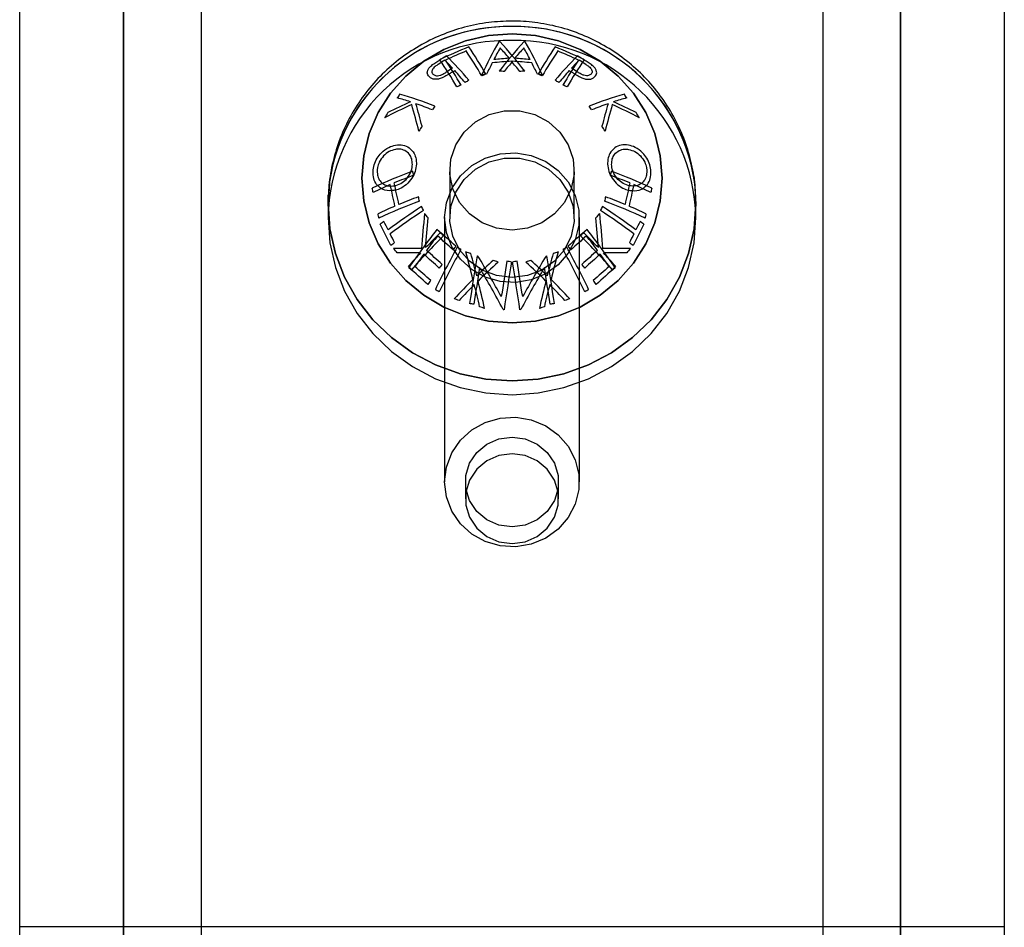
# Model space of a CAD drawing. Units: millimetres. Extents: x 2.8 to 13.9, y 0 to 16.3.
# Drawn here: x 9.7 to 9.8, y 13.9 to 14 of the extents above; entities that cross this region are included whole.
import ezdxf

# ---------------------------------------------------------------- set-up
doc = ezdxf.new("R2010")
doc.units = ezdxf.units.MM

# ---------------------------------------------------------------- blocks, each defined once
blk = doc.blocks.new('OPSHA_K286')
for p, q in [((34.26041229819432, 17.06390933803757), (34.26041229819432, 19.27621537835628)), ((34.33541229372397, 19.27621537835628), (34.33541229372397, 17.06390933803757)), ((34.26041229819432, 19.25070113332302), (34.26041229819432, 17.06390933803757)), ((34.33541229372397, 17.06390933803757), (34.33541229372397, 19.25070113332302)), ((34.2504122928299, 17.0410807590886), (34.2504122928299, 19.24901956708461)), ((34.26041229819432, 19.24960720927745), (34.26041229819432, 17.06390933803757)), ((34.33541229372397, 17.06390933803757), (34.33541229372397, 19.24960720927745)), ((34.34541229908839, 19.24692148358852), (34.34541229908839, 17.0410807590886)), ((34.26791229849234, 19.24010527522594), (34.26791229849234, 18.90296429784328)), ((34.32791230087653, 19.24010527522594), (34.32791230087653, 18.90296429784328)), ((34.29191230242625, 19.20853662879497), (34.29191230242625, 19.20397097260982)), ((34.30391229694262, 19.20397097260982), (34.30391229694262, 19.20853662879497)), ((34.3156615049161, 19.20547563226253), (34.3156398088254, 19.20617407949001)), ((34.28016228979006, 19.20531374604732), (34.28016228979006, 19.20397097260982)), ((34.31566229467764, 19.20397097260982), (34.31566229467764, 19.20531374604732)), ((34.29141229396239, 19.20397097260982), (34.29141229396239, 19.17845660836727)), ((34.30441229050532, 19.17845660836727), (34.30441229050532, 19.20397097260982)), ((34.2934122980155, 19.17845660836727), (34.2934122980155, 19.17684525640041)), ((34.30241230135336, 19.17684525640041), (34.30241230135336, 19.17845660836727)), ((34.34541229908839, 19.1355227866891), (34.2504122928299, 19.1355227866891))]:
    blk.add_line(p, q)
at = {"flags": 128}
for points in [[(34.29791229968443, 19.22172260673076), (34.29564601188078, 19.22155076653987), (34.29343552892581, 19.22103959710628), (34.29133528476134, 19.22020161540538), (34.28939697151556, 19.21905744464427), (34.28766834741011, 19.21763527781993), (34.28619197016135, 19.21597016246349), (34.28500416880026, 19.21410310657054), (34.28413422410861, 19.21208000571758), (34.28360353415385, 19.20995074899227), (34.28342516725436, 19.20776772887737), (34.28360353415385, 19.20558470876247), (34.28413422410861, 19.20345539243251), (34.28500416880026, 19.20143229157955), (34.28619197016135, 19.1995652356866), (34.28766834741011, 19.19790012033016), (34.28939697151556, 19.19647795350582), (34.29133528476134, 19.195333901954), (34.29343552892581, 19.19449586064846), (34.29564601188078, 19.19398469121486), (34.29791229968443, 19.19381291062862), (34.30017858748808, 19.19398469121486), (34.30238907044306, 19.19449586064846), (34.30448931460753, 19.195333901954), (34.30642761295214, 19.19647795350582), (34.3081562370576, 19.19790012033016), (34.30963262920752, 19.1995652356866), (34.31082041566744, 19.20143229157955), (34.31169037526026, 19.20345539243251), (34.31222106521502, 19.20558470876247), (34.31239941721335, 19.20776772887737), (34.31222106521502, 19.20995074899227), (34.31169037526026, 19.21208000571758), (34.31082041566744, 19.21410310657054), (34.30963262920752, 19.21597016246349), (34.3081562370576, 19.21763527781993), (34.30642761295214, 19.21905744464427), (34.30448931460753, 19.22020161540538), (34.30238907044306, 19.22103959710628), (34.30017858748808, 19.22155076653987), (34.29791229968443, 19.22172260673076)], [(34.29791229968443, 19.22172260673076), (34.30017858748808, 19.22155076653987), (34.30238907044306, 19.22103959710628), (34.30448931460753, 19.22020161540538), (34.30642761295214, 19.21905744464427), (34.3081562370576, 19.21763527781993), (34.30963262920752, 19.21597016246349), (34.31082041566744, 19.21410310657054), (34.31169037526026, 19.21208000571758), (34.31222106521502, 19.20995074899227), (34.31239941721335, 19.20776772887737), (34.31222106521502, 19.20558470876247), (34.31169037526026, 19.20345539243251), (34.31082041566744, 19.20143229157955), (34.30963262920752, 19.1995652356866), (34.3081562370576, 19.19790012033016), (34.30642761295214, 19.19647795350582), (34.30448931460753, 19.195333901954), (34.30238907044306, 19.19449586064846), (34.30017858748808, 19.19398469121486), (34.29791229968443, 19.19381291062862), (34.29564601188078, 19.19398469121486), (34.29343552892581, 19.19449586064846), (34.29133528476134, 19.195333901954), (34.28939697151556, 19.19647795350582), (34.28766834741011, 19.19790012033016), (34.28619197016135, 19.1995652356866), (34.28500416880026, 19.20143229157955), (34.28413422410861, 19.20345539243251), (34.28360353415385, 19.20558470876247), (34.28342516725436, 19.20776772887737), (34.28360353415385, 19.20995074899227), (34.28413422410861, 19.21208000571758), (34.28500416880026, 19.21410310657054), (34.28619197016135, 19.21597016246349), (34.28766834741011, 19.21763527781993), (34.28939697151556, 19.21905744464427), (34.29133528476134, 19.22020161540538), (34.29343552892581, 19.22103959710628), (34.29564601188078, 19.22155076653987), (34.29791229968443, 19.22172260673076)], [(34.29664060478583, 19.22095370681316), (34.29665382211581, 19.22095489890605), (34.29666705434695, 19.22095609099895), (34.29668027167693, 19.2209572234872), (34.29669348900691, 19.2209584155801), (34.29670670633688, 19.22095954806835), (34.29671993856802, 19.2209606805566), (34.296733155898, 19.22096187264949), (34.29674637322798, 19.22096300513774)], [(34.29918397968188, 19.22095370681316), (34.2991707623519, 19.22095489890605), (34.29915754502192, 19.22095609099895), (34.29914432769194, 19.2209572234872), (34.2991310954608, 19.2209584155801), (34.29911787813082, 19.22095954806835), (34.29910466080084, 19.2209606805566), (34.29909144347086, 19.22096187264949), (34.29907821123972, 19.22096300513774)], [(34.29791229968443, 19.20275706441432), (34.29642015700713, 19.20293862016231), (34.29502177243605, 19.20347196252376), (34.29380501811877, 19.20432347447902), (34.29284632211104, 19.20543975026638), (34.29220595960989, 19.20675069482357), (34.29192413394824, 19.20817375571758), (34.29201857750788, 19.20961958558589), (34.29248332982436, 19.21099746615917), (34.29328921442404, 19.21222067267925), (34.29438558226004, 19.21321237475902), (34.29570354526415, 19.21391034514934), (34.29716029768363, 19.21427059562236), (34.29866430168524, 19.21427059562236), (34.30012103920355, 19.21391034514934), (34.30143900220767, 19.21321237475902), (34.30253537004366, 19.21222067267925), (34.30334125464335, 19.21099746615917), (34.30380602186099, 19.20961958558589), (34.30390045051947, 19.20817375571758), (34.30361863975897, 19.20675069482357), (34.30297826235667, 19.20543975026638), (34.3020195812501, 19.20432347447902), (34.30080281203166, 19.20347196252376), (34.29940444236174, 19.20293862016231), (34.29791229968443, 19.20275706441432)], [(34.29141229396239, 19.20397097260982), (34.29158750181571, 19.20541483552486), (34.29210367803946, 19.20678097398311), (34.2929330021657, 19.2079955378297), (34.29403077071085, 19.20899314076931), (34.29533778136149, 19.20972001941234), (34.29678358142748, 19.21013695390254), (34.29829023783579, 19.21022153289348), (34.29977652435675, 19.20996904761821), (34.30116230254546, 19.20939326674968), (34.30237287288085, 19.20852512509853), (34.30334296827689, 19.20741147191555), (34.30402030055895, 19.20611232907802), (34.30436834698096, 19.20469779164821), (34.30436834698096, 19.20324403436214), (34.30402030055895, 19.20182949693233), (34.30334296827689, 19.20053035409481), (34.30237287288085, 19.19941670091182), (34.30116230254546, 19.19854861886531), (34.29977652435675, 19.19797271878749), (34.29829023783579, 19.19772035272151), (34.29678358142748, 19.19780487210781), (34.29533778136149, 19.19822174699337), (34.29403077071085, 19.19894868524105), (34.2929330021657, 19.1999463477853), (34.29210367803946, 19.20116085202724), (34.29158750181571, 19.20252699048549), (34.29141229396239, 19.20397097260982)], [(34.29791229968443, 19.19819134862453), (34.29642015700713, 19.19837290437252), (34.29502177243605, 19.19890624673397), (34.29380501811877, 19.19975775868923), (34.29284632211104, 19.20087403447658), (34.29220595960989, 19.20218497903377), (34.29192413394824, 19.20360798032314), (34.29201857750788, 19.2050538697961), (34.29248332982436, 19.20643169076473), (34.29328921442404, 19.20765489728481), (34.29438558226004, 19.20864665896923), (34.29570354526415, 19.20934462935955), (34.29716029768363, 19.20970487983257), (34.29866430168524, 19.20970487983257), (34.30012103920355, 19.20934462935955), (34.30143900220767, 19.20864665896923), (34.30253537004366, 19.20765489728481), (34.30334125464335, 19.20643169076473), (34.30380602186099, 19.2050538697961), (34.30390045051947, 19.20360798032314), (34.30361863975897, 19.20218497903377), (34.30297826235667, 19.20087403447658), (34.3020195812501, 19.19975775868923), (34.30080281203166, 19.19890624673397), (34.29940444236174, 19.19837290437252), (34.29791229968443, 19.19819134862453)], [(34.31544868653193, 19.20795834453136), (34.31548163299933, 19.20774704606563), (34.31566229467764, 19.20531374604732), (34.31548163299933, 19.20288044602901), (34.31494329874888, 19.20049673707515), (34.31405825918093, 19.19821101815731), (34.31284454470053, 19.19607001931697), (34.31132684653178, 19.19411701352626), (34.30953606968298, 19.19239205510646), (34.30750867729559, 19.1909301915887), (34.30528591578379, 19.18976098687679), (34.30291305487528, 19.18890852124721), (34.3004383892335, 19.18838996083766), (34.29791229968443, 19.18821591527492), (34.29538621013537, 19.18838996083766), (34.29291154449358, 19.18890852124721), (34.29053868358508, 19.18976098687679), (34.28831592207327, 19.1909301915887), (34.28628851478472, 19.19239205510646), (34.28449773793593, 19.19411701352626), (34.28298003976717, 19.19607001931697), (34.28176632528677, 19.19821101815731), (34.28088130061999, 19.20049673707515), (34.28034296636954, 19.20288044602901), (34.28016228979006, 19.20531374604732), (34.28018504386321, 19.20617908628017)], [(34.28037483995333, 19.20795178802043), (34.28034296636954, 19.20774704606563), (34.28016230469122, 19.20533484609157)], [(34.28016230469122, 19.20533484609157), (34.28016228979006, 19.20531374604732), (34.28034296636954, 19.20288044602901), (34.28088130061999, 19.20049673707515), (34.28176632528677, 19.19821101815731), (34.28298003976717, 19.19607001931697), (34.28449773793593, 19.19411701352626), (34.28628851478472, 19.19239205510646), (34.28831592207327, 19.1909301915887), (34.29053868358508, 19.18976098687679), (34.29291154449358, 19.18890852124721), (34.29538621013537, 19.18838996083766), (34.29791229968443, 19.18821591527492), (34.3004383892335, 19.18838996083766), (34.30291305487528, 19.18890852124721), (34.30528591578379, 19.18976098687679), (34.30750867729559, 19.1909301915887), (34.30953606968298, 19.19239205510646), (34.31132684653178, 19.19411701352626), (34.31284454470053, 19.19607001931697), (34.31405825918093, 19.19821101815731), (34.31494329874888, 19.20049673707515), (34.31548163299933, 19.20288044602901), (34.31566229467764, 19.20531374604732), (34.3156615049161, 19.20547563226253)], [(34.28947162633315, 19.20436734349758), (34.28943271940127, 19.20393842847377), (34.28939417009726, 19.203510347915), (34.2893560231246, 19.20308345944911), (34.2893182784833, 19.20265800149471), (34.28928098087683, 19.20223433167964), (34.2892441303052, 19.20181256921321), (34.28920778637305, 19.20139307172328), (34.28917194908038, 19.20097619683773)], [(34.30635295813456, 19.20436734349758), (34.3063918799676, 19.20393842847377), (34.30643041437045, 19.203510347915), (34.30646857624426, 19.20308345944911), (34.30650632088557, 19.20265800149471), (34.30654361849204, 19.20223433167964), (34.30658045416251, 19.20181256921321), (34.30661679809466, 19.20139307172328), (34.30665263538733, 19.20097619683773)], [(34.28016228979006, 19.20397097260982), (34.28034296636954, 19.20153767259151), (34.28088130061999, 19.19915384442836), (34.28176632528677, 19.19686824471981), (34.28298003976717, 19.19472712667018), (34.28449773793593, 19.19277424008876), (34.28628851478472, 19.19104916245967), (34.28831592207327, 19.18958729894191), (34.29053868358508, 19.18841821343929), (34.29291154449358, 19.18756562860042), (34.29538621013537, 19.18704706819087), (34.29791229968443, 19.18687302262813), (34.3004383892335, 19.18704706819087), (34.30291305487528, 19.18756562860042), (34.30528591578379, 19.18841821343929), (34.30750867729559, 19.18958729894191), (34.30953606968298, 19.19104916245967), (34.31132684653178, 19.19277424008876), (34.31284454470053, 19.19472712667018), (34.31405825918093, 19.19686824471981), (34.31494329874888, 19.19915384442836), (34.31548163299933, 19.20153767259151), (34.31566229467764, 19.20397097260982), (34.31566229467764, 19.20397097260982)], [(34.28957980876341, 19.2010769286874), (34.28961010282412, 19.20143145711452), (34.28964076941386, 19.2017876544717), (34.28967176382914, 19.20214552075893), (34.28970310097113, 19.20250481755764), (34.28973473613635, 19.20286530644924), (34.28976668422595, 19.20322698743373), (34.28979891543761, 19.20358962209255), (34.28983139996901, 19.2039529720071)], [(34.30624479060545, 19.2010769286874), (34.30621448164359, 19.20143145711452), (34.30618382995501, 19.2017876544717), (34.30615282063857, 19.20214552075893), (34.30612149839774, 19.20250481755764), (34.30608984833136, 19.20286530644924), (34.30605791514292, 19.20322698743373), (34.30602568393126, 19.20358962209255), (34.3059931844987, 19.2039529720071)], [(34.29463164513484, 19.20025843770534), (34.29461972420588, 19.20026022584468), (34.29460780327693, 19.20026201398403), (34.29459588234797, 19.20026380212337), (34.29458396141901, 19.20026559026271), (34.29457204049006, 19.20026737840206), (34.2945601195611, 19.2002691665414), (34.29454819863215, 19.20027095468074), (34.29453629260436, 19.20027274282009)], [(34.30119295423403, 19.20025843770534), (34.30120487516299, 19.20026022584468), (34.30121679609194, 19.20026201398403), (34.3012287170209, 19.20026380212337), (34.30124063794985, 19.20026559026271), (34.30125255887881, 19.20026737840206), (34.3012644649066, 19.2002691665414), (34.30127638583556, 19.20027095468074), (34.30128830676451, 19.20027274282009)], [(34.29705311363116, 19.19510656983882), (34.29706464712992, 19.19510418565303), (34.29707616572752, 19.19510168225795), (34.29708768432513, 19.19509929807216), (34.29709920292273, 19.19509691388637), (34.29711072152033, 19.19509452970058), (34.29712224011794, 19.1950920263055), (34.29713374381438, 19.19508964211971), (34.29714526241198, 19.19508725793392)], [(34.29877147083655, 19.19510656983882), (34.29875995223895, 19.19510418565303), (34.29874843364134, 19.19510168225795), (34.29873691504374, 19.19509929807216), (34.29872539644614, 19.19509691388637), (34.29871387784853, 19.19509452970058), (34.29870235925093, 19.1950920263055), (34.29869084065333, 19.19508964211971), (34.29867932205573, 19.19508725793392)], [(34.29141229396239, 19.17845660836727), (34.29158750181571, 19.1799005904916), (34.29210367803946, 19.18126660974056), (34.2929330021657, 19.18248123319179), (34.29403077071085, 19.18347889573604), (34.29533778136149, 19.18420571477443), (34.29678358142748, 19.18462270886928), (34.29829023783579, 19.18470722825557), (34.29977652435675, 19.1844547429803), (34.30116230254546, 19.18387896211177), (34.30237287288085, 19.18301088006526), (34.30334296827689, 19.18189722688228), (34.30402030055895, 19.18059808404476), (34.30436834698096, 19.17918354661495), (34.30436834698096, 19.17772978932888), (34.30402030055895, 19.17631513268978), (34.30334296827689, 19.17501610906154), (34.30237287288085, 19.17390245587856), (34.30116230254546, 19.17303425462276), (34.29977652435675, 19.17245847375423), (34.29829023783579, 19.17220598847896), (34.29678358142748, 19.17229050786525), (34.29533778136149, 19.1727075019601), (34.29403077071085, 19.17343444020778), (34.2929330021657, 19.17443198354274), (34.29210367803946, 19.17564660699398), (34.29158750181571, 19.17701274545223), (34.29141229396239, 19.17845660836727)], [(34.29791229968443, 19.18279129655391), (34.29918009047881, 19.1826157012704), (34.30034518247023, 19.18210322053462), (34.30131316190138, 19.18129521997005), (34.30200563376322, 19.18025726468593), (34.30236649518385, 19.17907351644069), (34.30236649518385, 19.17783970029384), (34.30200563376322, 19.1766559520486), (34.30131316190138, 19.17561799676448), (34.30034518247023, 19.1748101154092), (34.29918009047881, 19.17429751546413), (34.29791229968443, 19.17412192018062), (34.2966444939889, 19.17429751546413), (34.29547941689864, 19.1748101154092), (34.29451142256632, 19.17561799676448), (34.29381895070448, 19.1766559520486), (34.29345810418501, 19.17783970029384), (34.29345810418501, 19.17907351644069), (34.29381895070448, 19.18025726468593), (34.29451142256632, 19.18129521997005), (34.29547941689864, 19.18210322053462), (34.2966444939889, 19.1826157012704), (34.29791229968443, 19.18279129655391)], [(34.29791229968443, 19.17251056821376), (34.29918009047881, 19.17268616349727), (34.30034518247023, 19.17319864423305), (34.30131316190138, 19.17400664479763), (34.30200563376322, 19.17504448087245), (34.30236649518385, 19.17622834832698), (34.30236649518385, 19.17746204526454), (34.30200563376322, 19.17864591271907), (34.30131316190138, 19.1796837487939), (34.30034518247023, 19.18049174935848), (34.29918009047881, 19.18100423009426), (34.29791229968443, 19.18117982537776), (34.2966444939889, 19.18100423009426), (34.29547941689864, 19.18049174935848), (34.29451142256632, 19.1796837487939), (34.29381895070448, 19.17864591271907), (34.29345810418501, 19.17746204526454), (34.29345810418501, 19.17622834832698), (34.29381895070448, 19.17504448087245), (34.29451142256632, 19.17400664479763), (34.29547941689864, 19.17319864423305), (34.2966444939889, 19.17268616349727), (34.29791229968443, 19.17251056821376)]]:
    blk.add_lwpolyline(points, dxfattribs=at)
for centre, radius, start, end in [((34.29763762292165, 19.20490674538953), 0.01750704593776329, 89.10102109641488, 174.4603001903842), ((34.29765835852313, 19.20484770986084), 0.01756576222206446, 89.17166909932044, 168.6788720791911), ((34.29818685049789, 19.20490642910343), 0.01750736020934281, 5.567686130652763, 90.89855052457304), ((34.29816624798152, 19.20484776996207), 0.01756570223035193, 11.31382931250343, 90.82835700736838), ((34.2975619384297, 19.20367008056135), 0.01740225010761194, 88.8463803547162, 179.0092830852641), ((34.31335098964771, 19.17215613655574), 0.05212328715438723, 112.0994357259236, 115.4600505399952), ((34.26200120175988, 19.19872221836229), 0.03846478926788864, 29.7578803495494, 34.39366815423699), ((34.34291127643549, 19.19502841140618), 0.05303862740353112, 150.7382427201435, 154.6343926442882), ((34.32876809597379, 19.19366941051831), 0.04032901638737118, 137.4080043027902, 142.7005793464075), ((34.26706051190282, 19.19367278006771), 0.0403237739676307, 37.29907636871313, 42.59233997936425), ((34.29820196740044, 19.20360708714716), 0.01746411867970706, 1.193911382291737, 90.95037711237815), ((34.25291109645277, 19.19502704634968), 0.05304122401607971, 25.36590943812168, 29.26187593734385), ((34.33383418992363, 19.19871544537457), 0.03847753302268705, 145.6070999510226, 150.2413515422798), ((34.28247859718683, 19.17216748930857), 0.05211088649692815, 64.53954948799452, 67.90096424393712), ((34.31962952916179, 19.17267060053987), 0.05465141738928934, 120.8670615665728, 121.7490132362765), ((34.31417614654614, 19.17040872643852), 0.05378141803867625, 112.6064108338036, 114.9394846287213), ((34.2692039143902, 19.19683525055896), 0.03191469167114837, 39.72043603944163, 45.4558900301185), ((34.2594164474394, 19.19725040618053), 0.0410128475616999, 29.82513015909614, 33.78704720494719), ((34.33866323185415, 19.19743815059669), 0.04775756477799095, 151.3101264317803, 152.8562746382022), ((34.26952045769976, 19.19603093305696), 0.03653248218061552, 39.67430042472681, 41.76641636364729), ((34.32631165129552, 19.1960240545458), 0.03654266510466977, 138.2333824327678, 140.3249305702838), ((34.25710209875219, 19.19740674714913), 0.04782463298865804, 27.14480957109742, 28.68878936400441), ((34.33640080799611, 19.19725496069273), 0.04100421114530741, 146.2125353948065, 150.175287245305), ((34.32662324493278, 19.19683288383979), 0.03191818461079598, 134.5444240585204, 140.2792498690546), ((34.28164147703657, 19.17039327289231), 0.05379836573079829, 65.06073300247725, 67.39305719511442), ((34.27621790189774, 19.17270718520765), 0.05460829318516703, 58.25115921376594, 59.1338207324277), ((34.32073740165256, 19.17097488721324), 0.05639043237792341, 121.3016585718926, 122.0641928458459), ((34.25916972408842, 19.19747037956963), 0.03850389960594058, 29.75713378979731, 34.38858631672853), ((34.27318006551999, 19.20085935205512), 0.02585044059783907, 42.70998641069141, 45.05948668825413), ((34.25741802798543, 19.19637264333781), 0.04100542866674727, 29.82276109097764, 33.78560769244584), ((34.35956463029148, 19.18612244843237), 0.07151605878751859, 152.7101939054216, 153.7042694698502), ((34.30187476834512, 19.16181421067497), 0.05739831147009369, 94.00510451683795, 95.86613901704908), ((34.30177850165088, 19.16306290395712), 0.05644319183541, 94.2058083718219, 95.70727014507784), ((34.33951479880627, 19.18510515885592), 0.05367186480443431, 140.7379891301755, 142.0917071850901), ((34.25635346565578, 19.18514000960786), 0.05361598922290231, 37.90758739598762, 39.26271628631272), ((34.29395009450987, 19.16181743437087), 0.05739507620292798, 84.13380852644329, 85.99494793992578), ((34.29404619411238, 19.16306353278676), 0.05644255653680652, 84.29276374447385, 85.79425748417972), ((34.23654023679389, 19.18626398496999), 0.07120207871608601, 26.29353868529861, 27.29199794234278), ((34.33840446485575, 19.19637416037872), 0.04100284665893598, 146.2145288647515, 150.1776141262641), ((34.33665486037935, 19.19747037956963), 0.03850389960594058, 145.6114136832715, 150.2428662102027), ((34.32264453384894, 19.20085935205512), 0.02585044059784436, 134.9405133117459, 137.2900135893086), ((34.27519921392607, 19.17115750533778), 0.05617619812905805, 57.93376207323423, 58.69919147136946), ((34.32456783708871, 19.16638923275789), 0.06126774223998346, 121.9184388885922, 122.5892034415549), ((34.32074855811222, 19.17168331325515), 0.05444928208170489, 121.3920424947371, 121.7106430863087), ((34.26151248378235, 19.19021608219864), 0.04164373525060864, 40.04754352033734, 42.15069881330698), ((34.30273613140141, 19.15400028607851), 0.06421886672945223, 96.51549580930562, 96.93155889319921), ((34.32040668727611, 19.15725423636755), 0.06552172958080313, 112.4422244475777, 112.8179854747101), ((34.29351238026882, 19.15701489124265), 0.06117554743323737, 86.57422011613741, 87.02520504702295), ((34.3023151274099, 19.15696261048893), 0.06122790944185216, 92.97498779574119, 93.42558704092818), ((34.29309745421576, 19.15407452585785), 0.06414408507414247, 83.06840630644412, 83.48496767560852), ((34.27566439966548, 19.15784327684983), 0.0648831974570383, 67.18092394928833, 67.56039509324711), ((34.33432125616607, 19.19020769608872), 0.04165613968968833, 137.8491867143385, 139.951729129063), ((34.27463294688513, 19.17096170123071), 0.05529607076716446, 58.2917964009525, 58.60551802314757), ((34.2713094472684, 19.16647400364959), 0.06116793341270706, 57.40961995186269, 58.08146721027952), ((34.32284441377609, 19.1521055313938), 0.07121801081473421, 114.7812545075557, 115.1332217947774), ((34.32897502848768, 19.15895260930793), 0.06809508551983402, 121.1490036204211, 121.5041755232872), ((34.26720981246833, 19.15954450817426), 0.06740217546390262, 58.49399884558575, 58.85282201353935), ((34.27282699599649, 19.15177882817593), 0.0715788396833454, 64.86684729518055, 65.21702949613238), ((34.35317483535103, 19.17235833179884), 0.07914612288789334, 146.6418356700578, 146.9468731491765), ((34.27957937450386, 19.18846663231161), 0.02841637760466354, 67.49378874407924, 74.72011206713681), ((34.31624499368817, 19.18846740400945), 0.02841557619025948, 105.2798773218965, 112.5063762396739), ((34.24232345153703, 19.17214194514841), 0.07953764756344461, 33.05556999645422, 33.35911180986106), ((34.30691253223463, 19.17295991762208), 0.04588886364012036, 114.0168183618343, 117.6375296863095), ((34.30671246060481, 19.17340377419717), 0.04570103480810478, 114.0209029091991, 117.0461184204547), ((34.2810864701465, 19.19390578576965), 0.02237191878873314, 71.7057696214812, 75.10454356315935), ((34.16456987248184, 19.17992021087994), 0.1285111115982512, 14.60177116821344, 15.78366847903106), ((34.27695317864922, 19.18179954337532), 0.03516573242403644, 67.8251685043261, 70.57938091564692), ((34.16383737711029, 19.1801053402651), 0.1295851117169242, 14.6142863571994, 15.60509929574537), ((34.36923569197815, 19.16317792967223), 0.0941413165509723, 146.8054472512268, 147.0628741137833), ((34.22577719828794, 19.16265282804934), 0.09510805270716019, 32.93674501916663, 33.19155034175797), ((34.31887026506447, 19.1818022565067), 0.03516278940603176, 109.4203131018276, 112.1747787781141), ((34.43208702911456, 19.18007752782628), 0.1296887212554575, 164.3949278107608, 165.3849508813338), ((34.43141191605681, 19.17987679968556), 0.128674182146796, 164.2167687774841, 165.3971699402743), ((34.28890767213638, 19.17295083712568), 0.04589894678822335, 62.36286814864138, 65.98278380580516), ((34.31473607989593, 19.19391266235882), 0.02236474648627734, 104.8949112877749, 108.2947755242075), ((34.28911369756914, 19.17340733511505), 0.04569714773371555, 62.95360878907454, 65.97906482600108), ((34.36114559838054, 19.16717387812016), 0.08865564422713741, 148.0359863511421, 148.4116297108971), ((34.2352274699975, 19.16751137620988), 0.08801165418413588, 31.58824210616064, 31.96663921050665), ((34.38869781122562, 19.1507867130405), 0.1172161961022483, 148.0580759002183, 148.3360338002671), ((34.21023994988908, 19.15271718589284), 0.1135530672796531, 31.6594828418872, 31.94640745618761), ((34.30226082223222, 19.17012593157099), 0.04078118912686159, 109.9645305545264, 115.9243770316283), ((34.30462357447364, 19.16390911484885), 0.04702337504563834, 110.1462378399195, 112.612428526729), ((34.07727503683432, 19.16015571593143), 0.2165177060943693, 12.78115478110326, 12.88996167989779), ((34.54394520074944, 19.15436938848566), 0.2425642075201533, 167.1158801542929, 167.213003385097), ((34.29120227943738, 19.16391199238469), 0.04702023634920939, 67.38763447501238, 69.85400672025716), ((34.29356264511519, 19.1701231319553), 0.04078420192509361, 64.07591214449967, 70.03533726084059), ((34.30007598260769, 19.17465413597929), 0.03535528382636672, 113.177036133498, 116.0973739290044), ((34.0612142205056, 19.15591932668329), 0.2307082290903293, 12.3037956131844, 12.83148457741293), ((34.05559875787716, 19.15474389095189), 0.2368530762624791, 12.31064076740417, 12.82463942551844), ((34.54109254666738, 19.15454900436887), 0.2377414191653261, 167.1759283033283, 167.6880071321193), ((34.53564800799582, 19.15568800101337), 0.2317713343764707, 167.1697256521053, 167.6949941606058), ((34.29574971616054, 19.17465625713831), 0.03535289530074887, 63.90271394315945, 66.8232710456298), ((34.09581977328948, 19.16336181373427), 0.1935502824679657, 12.8492682222386, 12.97029852996054), ((34.47348637574591, 19.16944011542969), 0.1663441618541093, 167.0198040202426, 167.1606292290646), ((34.30293717006574, 19.16715163800066), 0.04086652104843142, 109.9677686599386, 115.9150481834567), ((34.30508108188641, 19.16184043880324), 0.04701671003215458, 110.1429468526268, 112.6094342300519), ((33.97803131819816, 19.13813888813777), 0.3181758670477083, 12.23392464880543, 12.31132058343156), ((34.57886438830868, 19.14661692433483), 0.2783345030168164, 167.6850815135369, 167.7735554147348), ((34.29288648219167, 19.16714956142553), 0.04086879622084184, 64.08504864961122, 70.03197752583705), ((34.29075009325359, 19.16185727681002), 0.04699863231317983, 67.39009133605694, 69.85752757878964), ((34.30060423572407, 19.1724264013616), 0.03552265995004725, 113.1771062856922, 116.0835206959231), ((34.07650480622302, 19.15903437306386), 0.2133449010640327, 12.14211462289904, 12.25819668218766), ((34.31650996745551, 19.16267623628201), 0.05040932346506166, 122.8130157366315, 127.2932437390454), ((34.31665991943023, 19.16235922374372), 0.05033370561542806, 122.8111598353332, 127.2981861640136), ((34.18952219242706, 19.15432294828966), 0.1118336924558408, 26.75207990647298, 26.97012888642115), ((34.2236455759498, 19.1468512053722), 0.08741381500616129, 40.7859561686092, 41.14564592867355), ((34.37297477637346, 19.14616028840217), 0.08846766600485051, 138.8564964424163, 139.2119014640722), ((34.40792622049363, 19.15349654322634), 0.1136557011748726, 153.0298276192021, 153.2443844555553), ((34.27916554036366, 19.16236027051164), 0.05033235153341308, 52.70187093475185, 57.18903193577749), ((34.27931375213236, 19.16267518339398), 0.05041068511088358, 52.70669930294752, 57.18679235683246), ((34.29522150773035, 19.17242861935372), 0.0355201648188892, 63.91656375632666, 66.82320423167455), ((34.52256618102208, 19.15832499890271), 0.2166678862713808, 167.7407624523217, 167.855065025499), ((34.30716245218817, 19.17536634028081), 0.0355579394905816, 127.4399024743045, 128.1473563092025), ((34.19648376781233, 19.15714222463194), 0.1000183355877878, 26.19065031746592, 27.5028622464181), ((34.19694319562509, 19.15753474504973), 0.09986156489412859, 26.94088364898698, 27.46983269236618), ((34.39918021910389, 19.1572235203993), 0.09983833251855379, 152.4959547789644, 153.8105326563598), ((34.3994037074614, 19.15726624799154), 0.1004488468569528, 152.5317135878949, 153.0575700667546), ((34.288474362073, 19.17512298598629), 0.03586531167781928, 51.85685749060519, 52.55826705206073), ((34.19326371500002, 19.15557218049937), 0.1040308416736178, 26.23248164427729, 26.75186090227168), ((34.3485984246682, 19.15764151908811), 0.0734730972073032, 142.0450895691964, 145.6146958920626), ((34.33966586712702, 19.15310508218831), 0.06935352405561011, 134.5375725515345, 136.2351543851414), ((34.24017158965827, 19.14399237507805), 0.07753408782243044, 47.56399717628069, 49.36448660520514), ((34.2176857204603, 19.14194448028175), 0.09513209441399867, 39.30246999654115, 39.56535568921442), ((34.35567064249764, 19.14397245306227), 0.07756069896329237, 130.6358222962683, 132.4356939260711), ((34.37705307988258, 19.14284063604898), 0.09372425147232934, 140.434183555215, 140.7010123057106), ((34.25614658092913, 19.15309259798928), 0.06937093487422472, 43.76535011872342, 45.46251451266755), ((34.24724156218749, 19.15765277959636), 0.07345402682771074, 34.38484058430669, 37.95537395937019), ((34.40239647146486, 19.15565248106784), 0.1038478813518097, 153.2468694515517, 153.7671674278883), ((34.30819690569941, 19.17332261622076), 0.0355579394905816, 127.4399024743045, 128.1473563092025), ((34.33440867358947, 19.1582318356574), 0.06157729514940558, 134.432742669138, 138.6175194383625), ((34.35462313481909, 19.15305782084502), 0.08062032533985723, 142.4344246947458, 143.6861737918103), ((34.23998241856244, 19.14376108988622), 0.0773977762952899, 47.54962260362271, 49.04018955016902), ((34.35585480819346, 19.14374748428625), 0.07741633822570401, 130.9602753768736, 132.4504766790971), ((34.26140149636247, 19.15821815467555), 0.06159716599359596, 41.3831558566137, 45.56658203778006), ((34.24122697844611, 19.15307632871443), 0.08058880611331527, 36.31396566820036, 37.56621072213142), ((34.28743990856176, 19.17307926192623), 0.03586531167781928, 51.85685749060519, 52.55826705206073), ((34.28768659771239, 19.16534855758678), 0.03565858868892961, 87.61266505770121, 91.94096963037767), ((34.23869671989612, 19.15898314729182), 0.06361940796875218, 40.81331164298474, 41.31753405924998), ((34.28788682905556, 19.164847724991), 0.03573198584580296, 88.070019226802, 91.66816900110321), ((34.32886058361046, 19.16334694204627), 0.0544651467772234, 136.9030359281038, 138.7218568104917), ((34.24259968240246, 19.14651170870959), 0.07184796122061878, 47.47382808633184, 49.07997344330136), ((34.37721643977735, 19.15497723678859), 0.0963607996821197, 151.3933934380023, 154.1249003951593), ((34.37763807691234, 19.15472780506368), 0.096424948658122, 151.3943022100929, 154.123991618203), ((34.34708497975938, 19.1587141746775), 0.06918844801956985, 142.1006729834143, 142.4618407953728), ((34.2572487512713, 19.14210277221948), 0.06879946828229708, 58.70797786588371, 59.06262549078419), ((34.08257412176706, 19.14480941375521), 0.2181577976771949, 14.11352130381275, 14.83180577030464), ((34.27557367090341, 19.13771721974276), 0.06542989263846602, 73.69276295015878, 74.132391670448), ((34.08453797139443, 19.14465521923617), 0.2167299061612974, 14.34677306882367, 14.9359140510912), ((34.51193530338028, 19.1444842964236), 0.2174007192793206, 165.064623714149, 165.6519478167324), ((34.51313132065334, 19.14484135521118), 0.2180344488207636, 165.1682938075978, 165.8869836569635), ((34.32020774429886, 19.13786886972221), 0.06527221797968752, 105.8675548757441, 106.3082330213874), ((34.33873558077655, 19.14184053969987), 0.06910651931653566, 120.9392037242674, 121.2922650142525), ((34.21817553555049, 19.15472246524419), 0.09643715104753872, 25.87601788047629, 28.60535778021914), ((34.21862198778259, 19.15498436365365), 0.09634523415393895, 25.87487891372015, 28.60682725487218), ((34.24906993537879, 19.15896730047589), 0.06877229794905242, 37.53861114095555, 37.90197202853324), ((34.35323596240939, 19.14649878162382), 0.07186496406437463, 130.9199300066559, 132.5257042010535), ((34.30813799524363, 19.16534809402802), 0.03565905219889198, 88.05904530132825, 92.38731754498619), ((34.30793776361244, 19.16484715964705), 0.035732551145308, 88.33184665163024, 91.92996338477523), ((34.26702138891934, 19.16339895565173), 0.05438770459537405, 41.27684817932264, 43.09825908335794), ((34.35681248700953, 19.15925794666978), 0.06320109744580285, 138.6807972740859, 139.1883570237421), ((34.34383782803226, 19.16092091246881), 0.06727293655053519, 144.0244172640374, 145.267554915288), ((34.24324483727357, 19.14718357907034), 0.0704709381345163, 47.45044530945519, 49.08817088641878), ((34.58972770745034, 19.15187940733247), 0.2991318878327471, 170.6898140518346, 171.5812218787537), ((34.34483429030623, 19.14629052539956), 0.07241369144585684, 132.3055076246205, 134.0248902428056), ((34.20399097927199, 19.14552993984378), 0.1058817207371062, 28.6800192204753, 31.12342359500936), ((34.3447408989709, 19.14664216118481), 0.07164658668842148, 132.2412607854669, 134.3750551971391), ((34.27598969563686, 19.1390510702935), 0.06403209489098853, 71.24615970891982, 71.70138427888357), ((34.6073540916947, 19.14898305685565), 0.314063274568062, 170.6932757402689, 171.3265912453005), ((34.59389874173026, 19.15115789243398), 0.2999873608016266, 170.6906552412194, 171.579475999302), ((34.28545914085284, 19.13913686799392), 0.06180575401309567, 78.42318747300055, 78.83688103108096), ((34.31034890277501, 19.13921710001207), 0.0617238347513938, 101.1624605036842, 101.5767166745655), ((34.00251685885049, 19.15125007254496), 0.299389217298511, 8.419636105962274, 9.310232654877122), ((33.9880545321055, 19.14891724672375), 0.3144844173430449, 8.673832811361653, 9.3063002069007), ((34.39181712903044, 19.14553942328692), 0.1058627016302588, 148.8763568838348, 151.3202003049603), ((34.31980242331772, 19.13914984680767), 0.06392812002134325, 108.2987850947695, 108.7547374000035), ((34.25106559622613, 19.14662295498399), 0.07167297603767389, 45.62533767108037, 47.7583463474398), ((34.25101772075052, 19.14631976732303), 0.07237360471689594, 45.97463354972106, 47.69496857995905), ((34.00609689191852, 19.15187940733247), 0.2991318878327471, 8.418778121246357, 9.310185948165381), ((34.35256877176945, 19.14719537153362), 0.07045482882705194, 130.9113552120207, 132.5494643177369), ((34.251856474405, 19.16082847256294), 0.06743268457129525, 34.73391764157867, 35.97411018106068), ((34.21797075134887, 19.14176524674397), 0.0905645856016555, 39.14678180954023, 39.42380051292981), ((34.24753271783745, 19.15170347042877), 0.06232599439255643, 47.29877392950718, 49.55568259333954), ((34.24605013346777, 19.1501355116749), 0.06495022464212931, 47.33509709515067, 49.12825711976761), ((34.35999648273312, 19.14896011431156), 0.0853717677191982, 143.7332373448269, 144.0343134753257), ((34.58152303673662, 19.15310824077747), 0.2904138091258317, 170.8737757156134, 171.583910052384), ((34.20963603321777, 19.14899676925691), 0.09883248280657585, 27.8102576295219, 30.50856299770772), ((34.38618855124999, 19.14899676925691), 0.09883248280657585, 149.4914370022923, 152.1897423704781), ((34.01475901504968, 19.15317762318025), 0.289951128028327, 8.415757552467971, 9.12702552600254), ((34.23675450531803, 19.14963606133417), 0.08422498143806227, 35.96363683102699, 36.26881234552697), ((34.34975080369386, 19.15016200587834), 0.06491470656592506, 130.8712522794907, 132.6653935103319), ((34.34831797385251, 19.1516740369955), 0.06236533030566351, 130.4450292504347, 132.7005142257399), ((34.37991952727608, 19.1400785599632), 0.09323140535091232, 140.5816735701497, 140.850762531709), ((34.34258548250883, 19.16153860955003), 0.06387448844325803, 145.3062143487257, 145.7289854311462), ((34.33488948517176, 19.15682297055005), 0.0579310235171626, 134.6921993594003, 137.2815165378358), ((34.11311603031842, 19.15295125499463), 0.18698994586962, 13.0599683895581, 13.89432644879333), ((34.48270856905051, 19.15295125499463), 0.186989945869627, 166.1056735512067, 166.9400316104419), ((34.26089814390459, 19.15678725236196), 0.05798241654839267, 42.71963118501317, 45.30665291717597), ((34.25305059091394, 19.16141115631333), 0.06410204076764461, 34.27027549929531, 34.69153825723091), ((34.26184545898919, 19.14911786007124), 0.05583536885262063, 58.66680587080484, 59.1037974855928), ((34.33460138942834, 19.15708965138483), 0.0570913366257727, 134.9375888107064, 137.054853194757), ((34.11769589127103, 19.15364223925885), 0.1819456642710268, 13.25752590805191, 13.94950396052534), ((34.47859674251387, 19.15353021468709), 0.1824269155756188, 166.0517869733688, 166.741938433619), ((34.26125831864069, 19.15712357432951), 0.05704251430571868, 42.94424062649175, 45.06331736843374), ((34.33467985527525, 19.14795692047656), 0.05719138392765268, 120.9013831008003, 121.3280135455478), ((34.27979671114596, 19.15119217279803), 0.04664573244223842, 73.80036292986944, 74.41640825395213), ((34.31601313381295, 19.15124258689221), 0.04659320791468319, 105.5827695831487, 106.1995270044474), ((34.28676696830305, 19.14598046460892), 0.05019191808768707, 81.44135092568273, 81.9229758847483), ((34.27789564140604, 19.14485940690215), 0.05325950462780252, 70.96123101248284, 71.50292940802545), ((34.31782853467492, 19.14515494066748), 0.05294737828594587, 108.4954739116337, 109.0403656621069), ((34.30904177993093, 19.14608888389503), 0.05008234716302655, 98.07649725960262, 98.55917593248563)]:
    blk.add_arc(centre, radius, start, end)
for points, knots in [([(34.29791229968443, 19.22294158132106), (34.29716188694473, 19.22291416592023), (34.29561808490828, 19.22285776502317), (34.29331754853589, 19.22239206780719), (34.2910546571675, 19.22163176727625), (34.28891217889409, 19.22056956191957), (34.28693057641819, 19.21923145788267), (34.28514727423171, 19.21763989640774), (34.28359552462259, 19.21582505529662), (34.28230498028127, 19.21382100205315), (34.28129523797295, 19.21166561050475), (34.28059754247257, 19.2093991392384), (34.2802092986362, 19.20727343790045), (34.28019820119871, 19.20591110156377), (34.28019352262393, 19.2053367534402)], [0, 0, 0, 0, 0.0810468362628517, 0.1667352701527375, 0.2525613478236216, 0.3384702319178235, 0.4244094324887621, 0.5103233301635167, 0.5961582245797158, 0.6818668338957363, 0.7674136513895109, 0.8527687287718146, 0.9379286875928516, 1, 1, 1, 1]), ([(34.31562726204768, 19.20548528821498), (34.31562122281647, 19.20602261176284), (34.3156063752111, 19.20734363554086), (34.31522060125851, 19.20942043571099), (34.31452822533989, 19.21166566670015), (34.31353223636042, 19.21379498176114), (34.31226587751652, 19.21577265074134), (34.31074746394145, 19.21756532027714), (34.30900414865422, 19.21914280913111), (34.30706503480624, 19.2204781722036), (34.30496287265751, 19.22154807118718), (34.30273296581506, 19.22233351435798), (34.30045251401085, 19.22280975144022), (34.29883062525615, 19.22293737002897), (34.29799649595704, 19.22294119521066), (34.29791229968443, 19.22294158132106)], [0, 0, 0, 0, 0.05838668768973474, 0.1435451750997254, 0.2285603975063388, 0.3134806046309565, 0.3983537907729027, 0.4832329430949989, 0.568171229628092, 0.6532161394193321, 0.7384115721533299, 0.8237886757206416, 0.909367231565182, 0.9908516086313407, 1, 1, 1, 1]), ([(34.28991125529185, 19.21758056075603), (34.28983230086035, 19.21768858852991), (34.289706805353, 19.2178602951715), (34.28976596207254, 19.21818742176017), (34.28990070555223, 19.21841874325062), (34.2900297844059, 19.21854599810424), (34.29006990795508, 19.21858555467159)], [0, 0, 0, 0, 0.408484790184012, 0.6492733212042506, 0.8909782760844234, 1, 1, 1, 1]), ([(34.29006990795508, 19.21858555467159), (34.29013130655695, 19.21863672190241), (34.29025394894656, 19.2187389273478), (34.2904579465555, 19.2188777763703), (34.29066267632506, 19.21901370261756), (34.29080220539301, 19.21910059152267), (34.29087199275866, 19.21914405019313)], [0, 0, 0, 0, 0.2504693234499566, 0.5003070986607784, 0.7500717825622324, 1, 1, 1, 1]), ([(34.29080146556273, 19.21876317651302), (34.29070065582598, 19.21869770675769), (34.29053046978756, 19.21858718133958), (34.29032481806345, 19.21841808661614), (34.29021255246587, 19.21825428362754), (34.29016963910922, 19.218080043387), (34.29019841451375, 19.21792957886023), (34.2902621958851, 19.21785280179224), (34.29028464858904, 19.21782577426464)], [0, 0, 0, 0, 0.230406572350338, 0.3889701832363909, 0.5159518425314581, 0.6761654912069035, 0.8860018185468559, 0.9999999999999999, 0.9999999999999999, 0.9999999999999999, 0.9999999999999999]), ([(34.30575469141379, 19.21858555467159), (34.30569328782374, 19.21863672131886), (34.30557063892982, 19.21873892271597), (34.30536663676198, 19.21887777444774), (34.30516192291926, 19.2190137057519), (34.30502239481657, 19.21910059201823), (34.30495260661021, 19.21914405019313)], [0, 0, 0, 0, 0.2504807894610227, 0.500315889645433, 0.7500714397490575, 1, 1, 1, 1]), ([(34.30502311890498, 19.21876317651302), (34.30512393533032, 19.21869770675508), (34.30529413225198, 19.21858718159777), (34.30549977782507, 19.21841808831143), (34.30561205163192, 19.21825428425714), (34.30565493287585, 19.21808004658444), (34.30562618977253, 19.2179295805744), (34.30556240448723, 19.21785280190536), (34.30553995077982, 19.21782577426464)], [0, 0, 0, 0, 0.2304145168705292, 0.3889826619116353, 0.5159654848188379, 0.6761789008445348, 0.8860084395047503, 1, 1, 1, 1]), ([(34.30591334407702, 19.21758056075603), (34.30599229936185, 19.21768858628709), (34.30611779492275, 19.21786028758143), (34.30605863368222, 19.21818743115196), (34.30592389618865, 19.21841874021052), (34.30579481505682, 19.21854599784538), (34.30575469141379, 19.21858555467159)], [0, 0, 0, 0, 0.4084853497629226, 0.6492674707143782, 0.890978126736739, 1, 1, 1, 1]), ([(34.29117567842379, 19.21746570260555), (34.29105205190645, 19.21742074401859), (34.29080406969975, 19.21733056167048), (34.29045651965136, 19.21731562823723), (34.29013376157379, 19.2173880424007), (34.28999342959403, 19.21750946136344), (34.28991125529185, 19.21758056075603)], [0, 0, 0, 0, 0.2320703750626408, 0.4655095439481912, 0.6870180245743763, 1, 1, 1, 1]), ([(34.29028464858904, 19.21782577426464), (34.29035688502412, 19.21777148004778), (34.29047352239356, 19.21768381328198), (34.29073454098974, 19.21765577692772), (34.29099095812003, 19.21769961593921), (34.29127692068922, 19.2178329711343), (34.29146328490443, 19.21794658888487), (34.29156829421893, 19.21801060826808)], [0, 0, 0, 0, 0.2662803576509515, 0.4299525634898536, 0.5947357006860454, 0.7716486171753535, 1, 1, 1, 1]), ([(34.29212839906588, 19.21800405175716), (34.29205140333121, 19.2179568775638), (34.29189738943258, 19.21786251543508), (34.29158596762814, 19.21767376158621), (34.2913398584516, 19.21754895882796), (34.29117567842379, 19.21746570260555)], [0, 0, 0, 0, 0.2497002352439086, 0.4994732094100243, 1, 1, 1, 1]), ([(34.30369620030299, 19.21800405175716), (34.30377319098383, 19.2179568768885), (34.30392719922943, 19.21786251067831), (34.30423861968418, 19.21767376022947), (34.30448473542074, 19.21754895862582), (34.30464892094508, 19.21746570260555)], [0, 0, 0, 0, 0.2496868333903411, 0.4994608537592289, 1, 1, 1, 1]), ([(34.30553995077982, 19.21782577426464), (34.30546771916968, 19.21777148042659), (34.30535109146845, 19.21768381568372), (34.3050900443022, 19.21765577578494), (34.30483363729902, 19.217699618642), (34.30454767610924, 19.21783297362245), (34.30436130485318, 19.21794658926595), (34.30425629024878, 19.21801060826808)], [0, 0, 0, 0, 0.2662910871401347, 0.4299629657783261, 0.594734037536956, 0.7716448039003897, 1, 1, 1, 1]), ([(34.30464892094508, 19.21746570260555), (34.30477254698294, 19.21742074376825), (34.30502052136759, 19.21733056341273), (34.30536807968277, 19.21731563040228), (34.30569082882717, 19.21738803711949), (34.30583116816009, 19.21750946088141), (34.30591334407702, 19.21758056075603)], [0, 0, 0, 0, 0.2320711890747152, 0.4654982987357497, 0.6870216889322105, 1, 1, 1, 1]), ([(34.28450869028941, 19.20840627343685), (34.28453272657784, 19.20863112937175), (34.2845808834173, 19.20908162950596), (34.28488465688988, 19.20972097996653), (34.28535738367386, 19.21032403607378), (34.28597706981329, 19.21078314501849), (34.28645583512175, 19.21091256387731), (34.28667135541811, 19.21097082288295)], [0, 0, 0, 0, 0.1765713639278143, 0.353761723983357, 0.5339227163461507, 0.7901913264380718, 0.9999999999999999, 0.9999999999999999, 0.9999999999999999, 0.9999999999999999]), ([(34.28667135541811, 19.21097082288295), (34.28691407201696, 19.21099268061667), (34.2873886547882, 19.2110354189538), (34.28802006101048, 19.21073601648177), (34.28846535959845, 19.21024776407162), (34.28867384274215, 19.20967014179316), (34.28868278981994, 19.20929802935327), (34.28868657355681, 19.20914066226512)], [0, 0, 0, 0, 0.2385190969123312, 0.4663754128718983, 0.6942694657906465, 0.8707059512898222, 1, 1, 1, 1]), ([(34.30915322904959, 19.21097082288295), (34.30891051298831, 19.21099268114952), (34.30843593380214, 19.21103542030007), (34.30780452182957, 19.21073601329456), (34.30735921708, 19.21024776676486), (34.30715076531654, 19.20967014058615), (34.30714180166446, 19.20929802920821), (34.3071380109109, 19.20914066226512)], [0, 0, 0, 0, 0.2385200537110593, 0.4663747936640564, 0.6942697607600877, 0.8707058262855392, 1, 1, 1, 1]), ([(34.3113158941783, 19.20840627343685), (34.31129186554809, 19.2086311305151), (34.31124372372849, 19.20908163596587), (34.31093992330207, 19.20972096808887), (34.31046721892547, 19.2103240449384), (34.30984752277143, 19.21078314827937), (34.30936875387695, 19.21091256434593), (34.30915322904959, 19.21097082288295)], [0, 0, 0, 0, 0.1765704103267706, 0.3537621894482239, 0.5339192135268034, 0.790186910231688, 1, 1, 1, 1]), ([(34.28666013484374, 19.21055496127635), (34.28645591609037, 19.21049874083601), (34.28605216008074, 19.210387588749), (34.28549732809093, 19.20995127218114), (34.28511505409536, 19.20939382024713), (34.2849273619316, 19.20887166776643), (34.28490562925892, 19.20858978353229), (34.28489731257334, 19.20848191173107)], [0, 0, 0, 0, 0.2445530373918877, 0.4834999571749376, 0.7241326310563647, 0.8944307401873027, 1, 1, 1, 1]), ([(34.28829956059828, 19.20910317094356), (34.28829001460647, 19.20928689471011), (34.28827086416728, 19.20965546728817), (34.28800720451814, 19.21013127602864), (34.28760059539544, 19.21047322580423), (34.28711468874078, 19.2106096111186), (34.28679441227231, 19.21057110510517), (34.28666013484374, 19.21055496127635)], [0, 0, 0, 0, 0.1873484801540543, 0.375844201601378, 0.6073961203612307, 0.8353989612479666, 1, 1, 1, 1]), ([(34.30752502386942, 19.20910317094356), (34.30753457648486, 19.20928689509324), (34.30755374026764, 19.20965546951484), (34.30781738817173, 19.21013126882795), (34.30822400586353, 19.21047322795166), (34.30870991135279, 19.21060961063497), (34.30903017772189, 19.21057110485279), (34.30916444962397, 19.21055496127635)], [0, 0, 0, 0, 0.1873507264275337, 0.3758498037893397, 0.6073997736089536, 0.835402076951109, 1, 1, 1, 1]), ([(34.30916444962397, 19.21055496127635), (34.30936867539699, 19.21049874249163), (34.30977243918729, 19.21038759535625), (34.31032724846707, 19.20995126513972), (34.31070955498412, 19.20939382761221), (34.3108972201854, 19.20887166292598), (34.31091895449136, 19.20858978305935), (34.31092727189436, 19.20848191173107)], [0, 0, 0, 0, 0.2445571970864321, 0.4835008793623276, 0.724134244848791, 0.8944301847882927, 1, 1, 1, 1]), ([(34.28868657355681, 19.20914066226512), (34.28866291388848, 19.20890372739873), (34.28861544377721, 19.20842834776581), (34.28825553226041, 19.20771874615061), (34.2877247024929, 19.207117428055), (34.28711009846725, 19.20673056514468), (34.28670977602317, 19.20663357551328), (34.28654074674025, 19.20659262330562)], [0, 0, 0, 0, 0.1887883763431173, 0.3787798327725735, 0.6065273667588937, 0.8338629321842737, 0.9999999999999999, 0.9999999999999999, 0.9999999999999999, 0.9999999999999999]), ([(34.28655116265193, 19.20703858525783), (34.28676760419145, 19.20709878638675), (34.28716846022089, 19.20721028062908), (34.28771209615817, 19.20763653223119), (34.28809351465915, 19.20818338133918), (34.28827320613683, 19.20870720719736), (34.28829304308564, 19.20900524829281), (34.28829956059828, 19.20910317094356)], [0, 0, 0, 0, 0.2599285868186971, 0.4813953065006013, 0.7041688547606794, 0.902803437634785, 1, 1, 1, 1]), ([(34.3071380109109, 19.20914066226512), (34.30716167686781, 19.20890372762736), (34.30720915946463, 19.20842834977023), (34.30756906237686, 19.20771874918958), (34.30809990346577, 19.20711742711742), (34.30871448418198, 19.20673056453623), (34.30911480754158, 19.20663357542062), (34.30928383772746, 19.20659262330562)], [0, 0, 0, 0, 0.1887898874209576, 0.3787818149931812, 0.6065280644842179, 0.8338627191733716, 0.9999999999999999, 0.9999999999999999, 0.9999999999999999, 0.9999999999999999]), ([(34.30927342181578, 19.20703858525783), (34.30905698780989, 19.20709878717357), (34.30865614248469, 19.20721028377673), (34.30811248245598, 19.20763653267218), (34.30773107201028, 19.20818337961103), (34.30755137811914, 19.20870720741405), (34.30753154133154, 19.2090052483193), (34.30752502386942, 19.20910317094356)], [0, 0, 0, 0, 0.2599253998496324, 0.4813933049737522, 0.704168271071666, 0.9028032101508917, 1, 1, 1, 1]), ([(34.28654074674025, 19.20659262330562), (34.28623375414386, 19.20656958280599), (34.2856847245209, 19.20652837687149), (34.28505966849738, 19.20690491399548), (34.2846594903178, 19.20741494842721), (34.28451074239322, 19.20795688387843), (34.28450916451956, 19.20830242192747), (34.28450869028941, 19.20840627343685)], [0, 0, 0, 0, 0.2966998380207821, 0.5306219176861784, 0.7230233667372908, 0.9167546337758582, 1, 1, 1, 1]), ([(34.28489731257334, 19.20848191173107), (34.28490930774674, 19.20830150973032), (34.28493329939621, 19.20794068613455), (34.28516965396093, 19.20749584675573), (34.2855176161295, 19.20716735890656), (34.28599517987865, 19.20698620236126), (34.2863574435934, 19.2070203336755), (34.28655116265193, 19.20703858525783)], [0, 0, 0, 0, 0.1816027135550466, 0.3632251517554606, 0.5626700094939528, 0.7661395536594782, 0.9999999999999999, 0.9999999999999999, 0.9999999999999999, 0.9999999999999999]), ([(34.31092727189436, 19.20848191173107), (34.31091527535605, 19.20830150991869), (34.31089128097491, 19.20794068667774), (34.31065494545052, 19.20749584044372), (34.31030699276916, 19.20716736560601), (34.30982940404603, 19.20698619839166), (34.30946714409364, 19.20702033197122), (34.30927342181578, 19.20703858525783)], [0, 0, 0, 0, 0.1816003936303882, 0.3632205338234128, 0.56266780905519, 0.7661320616321667, 1, 1, 1, 1]), ([(34.30928383772746, 19.20659262330562), (34.30959083729257, 19.2065695805559), (34.31013987310703, 19.20652837106777), (34.31076491802454, 19.20690492518352), (34.3111651068028, 19.20741494068218), (34.31131386670327, 19.20795688162437), (34.31131542564187, 19.20830242187335), (34.3113158941783, 19.20840627343685)], [0, 0, 0, 0, 0.2967019987389582, 0.5306197208696232, 0.7230247881144647, 0.9167555476161489, 1, 1, 1, 1])]:
    blk.add_open_spline(points, degree=3, knots=knots)

msp = doc.modelspace()

# ---------------------------------------------------------------- block references
msp.add_blockref('OPSHA_K286', (-24.5582909637008, -5.242140338991844))

doc.saveas('drawing.dxf')
